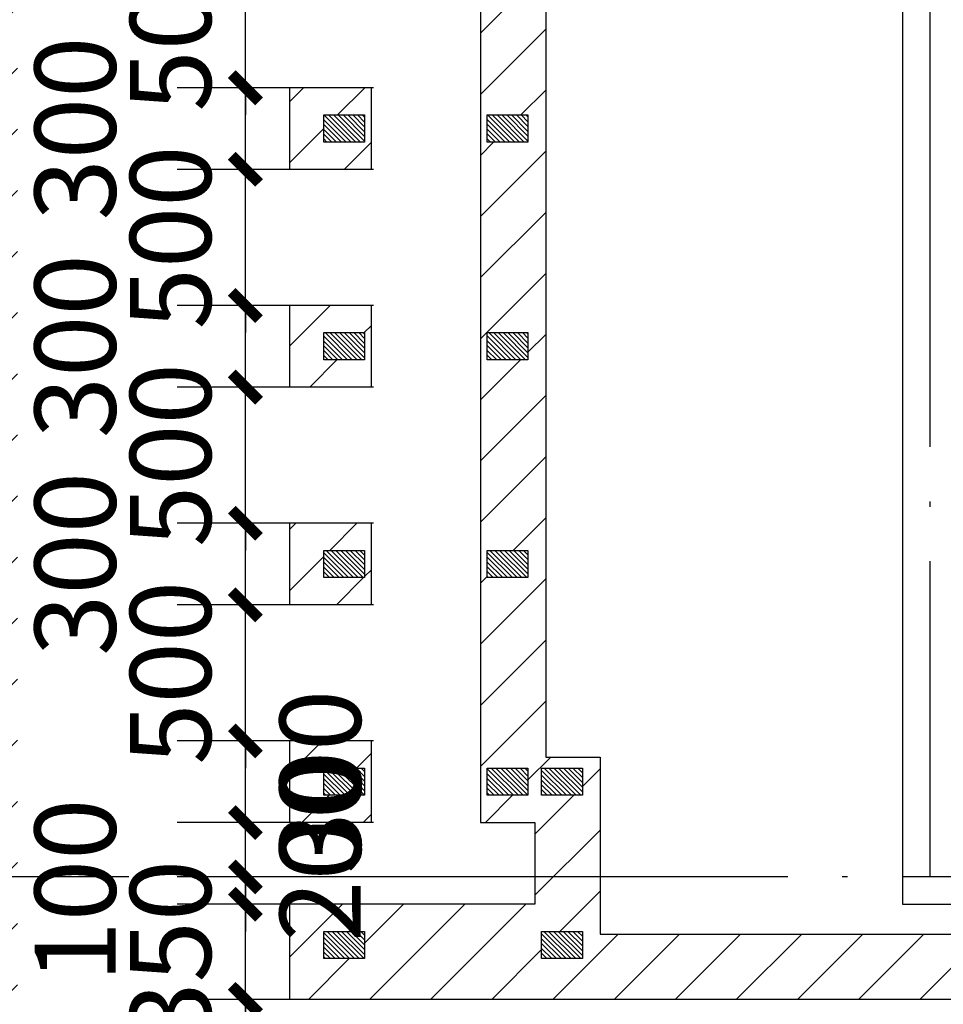
# Model space of a CAD drawing. Extents: x -146361 to 159770, y -87748 to 849918.
# Drawn here: x 73337 to 76729, y -49596 to -45978 of the extents above; entities that cross this region are included whole.
import ezdxf

# ---------------------------------------------------------------- set-up
doc = ezdxf.new("R2010")
doc.units = 0
doc.header["$LTSCALE"] = 1000
doc.header["$MEASUREMENT"] = 0
doc.linetypes.add('DASH', pattern=[0.35, 0.25, -0.1])
doc.linetypes.add('DOTE', pattern=[2.42, 2, -0.2, 0.02, -0.2])
for name, color, linetype in [('DOTE', 1, 'Continuous'), ('LINDIM1', 7, 'Continuous'), ('PUB_DIM', 3, 'Continuous'), ('TAB', 7, 'Continuous'), ('WALL', 191, 'Continuous'), ('立面', 7, 'Continuous')]:
    doc.layers.add(name, color=color, linetype=linetype)
doc.styles.add('_TCH_DIM_T3', font='SIMPLEX', dxfattribs={"width": 0.705882, "bigfont": 'GBCBIG'})
doc.dimstyles.new('_TCH_ARCH&&100', dxfattribs={"dimtxt": 297.5, "dimasz": 100, "dimexe": 250, "dimexo": 300, "dimgap": 126.25, "dimtad": 1, "dimdec": 0, "dimzin": 0, "dimdsep": 46, "dimtxsty": '_TCH_DIM_T3', "dimblk": 'ARCHTICK', "dimcen": 0.09, "dimclrt": 7, "dimazin": 2, "dimtfac": 1, "dimtdec": 0, "dimtix": 1, "dimtmove": 2, "dimatfit": 3, "dimfxl": 0, "dimtolj": 1, "dimtzin": 0, "dimarcsym": 0})

# ---------------------------------------------------------------- blocks, each defined once
blk = doc.blocks.new('A$C45826EEE')
at = {"layer": 'LINDIM1'}
h = blk.add_hatch(dxfattribs=at)
h.set_pattern_fill('ANSI31', color=6, scale=100, style=0)
h.set_pattern_definition([(45, (-492915.873, 5208928.927), (-8.838834765, 8.838834765), [])])
h.paths.add_polyline_path([(0, 100), (0, 0), (150, 0), (150, 100)])
at = {"layer": 'LINDIM1', "color": 6}
for p, q in [((150, 100), (0, 100)), ((0, 100), (0, 0)), ((150, 0), (150, 100)), ((0, 0), (150, 0))]:
    blk.add_line(p, q, dxfattribs=at)
blk = doc.blocks.new('A$C423110B1')
at = {"layer": 'LINDIM1', "color": 6, "rotation": 270}
blk.add_blockref('A$C45826EEE', (0, 150), dxfattribs=at)
blk = doc.blocks.new('_ArchTick')
at = {"color": 0, "linetype": 'ByBlock', "const_width": 0.4}
blk.add_lwpolyline([(-0.5, -0.5), (0.5, 0.5)], dxfattribs=at)
blk = doc.blocks.new('*D528')
at = {"layer": 'Defpoints', "color": 0, "transparency": 16777216}
for p in [(74166, -49577.8), (74935.9, -49577.8), (74935.9, -50577.8)]:
    blk.add_point(p, dxfattribs=at)
at = {"layer": 'PUB_DIM', "color": 0, "lineweight": -2, "transparency": 16777216}
for p, q in [((74635.9, -49577.8), (73916, -49577.8)), ((74166, -50577.8), (74166, -49577.8)), ((74635.9, -50577.8), (73916, -50577.8))]:
    blk.add_line(p, q, dxfattribs=at)
at = {"layer": 'PUB_DIM', "color": 0, "lineweight": -2, "transparency": 16777216, "xscale": 100, "yscale": 100, "zscale": 100}
for p, rotation in [((74166, -49577.8), 90), ((74166, -50577.8), 270)]:
    blk.add_blockref('_ArchTick', p, dxfattribs=dict(at, rotation=rotation))
at = {"layer": 'PUB_DIM', "color": 7, "transparency": 16777216, "insert": (73541, -50077.8), "char_height": 297.5, "attachment_point": 5, "rotation": 90, "style": '_TCH_DIM_T3'}
blk.add_mtext('\\A1;1000', dxfattribs=at)
blk = doc.blocks.new('*D529')
at = {"layer": 'Defpoints', "color": 0, "transparency": 16777216}
for p in [(74166, -49227.8), (74935.9, -49227.8), (74935.9, -49577.8)]:
    blk.add_point(p, dxfattribs=at)
at = {"layer": 'PUB_DIM', "color": 0, "lineweight": -2, "transparency": 16777216}
for p, q in [((74166, -49227.8), (74166, -49127.8)), ((74635.9, -49227.8), (73916, -49227.8)), ((74166, -49577.8), (74166, -49227.8)), ((74635.9, -49577.8), (73916, -49577.8)), ((74166, -49577.8), (74166, -49677.8))]:
    blk.add_line(p, q, dxfattribs=at)
at = {"layer": 'PUB_DIM', "color": 0, "lineweight": -2, "transparency": 16777216, "xscale": 100, "yscale": 100, "zscale": 100}
for p, rotation in [((74166, -49227.8), 270), ((74166, -49577.8), 90)]:
    blk.add_blockref('_ArchTick', p, dxfattribs=dict(at, rotation=rotation))
at = {"layer": 'PUB_DIM', "color": 7, "transparency": 16777216, "insert": (73891, -49402.8), "char_height": 297.5, "attachment_point": 5, "rotation": 90, "style": '_TCH_DIM_T3'}
blk.add_mtext('\\A1;350', dxfattribs=at)
blk = doc.blocks.new('*D530')
at = {"layer": 'Defpoints', "color": 0, "transparency": 16777216}
for p in [(74166, -49127.8), (74935.9, -49127.8), (74935.9, -49227.8)]:
    blk.add_point(p, dxfattribs=at)
at = {"layer": 'PUB_DIM', "color": 0, "lineweight": -2, "transparency": 16777216}
for p, q in [((74166, -49127.8), (74166, -49027.8)), ((74635.9, -49127.8), (73916, -49127.8)), ((74166, -49227.8), (74166, -49127.8)), ((74635.9, -49227.8), (73916, -49227.8)), ((74166, -49227.8), (74166, -49327.8))]:
    blk.add_line(p, q, dxfattribs=at)
at = {"layer": 'PUB_DIM', "color": 0, "lineweight": -2, "transparency": 16777216, "xscale": 100, "yscale": 100, "zscale": 100}
for p, rotation in [((74166, -49127.8), 270), ((74166, -49227.8), 90)]:
    blk.add_blockref('_ArchTick', p, dxfattribs=dict(at, rotation=rotation))
at = {"layer": 'PUB_DIM', "color": 7, "transparency": 16777216, "insert": (73541, -49177.8), "char_height": 297.5, "attachment_point": 5, "rotation": 90, "style": '_TCH_DIM_T3'}
blk.add_mtext('\\A1;100', dxfattribs=at)
blk = doc.blocks.new('*D531')
at = {"layer": 'Defpoints', "color": 0, "transparency": 16777216}
for p in [(74166, -48927.8), (74935.9, -48927.8), (74935.9, -49127.8)]:
    blk.add_point(p, dxfattribs=at)
at = {"layer": 'PUB_DIM', "color": 0, "lineweight": -2, "transparency": 16777216}
for p, q in [((74166, -48927.8), (74166, -48827.8)), ((74635.9, -48927.8), (73916, -48927.8)), ((74166, -49127.8), (74166, -48927.8)), ((74635.9, -49127.8), (73916, -49127.8)), ((74166, -49127.8), (74166, -49227.8))]:
    blk.add_line(p, q, dxfattribs=at)
at = {"layer": 'PUB_DIM', "color": 0, "lineweight": -2, "transparency": 16777216, "xscale": 100, "yscale": 100, "zscale": 100}
for p, rotation in [((74166, -48927.8), 270), ((74166, -49127.8), 90)]:
    blk.add_blockref('_ArchTick', p, dxfattribs=dict(at, rotation=rotation))
at = {"layer": 'PUB_DIM', "color": 7, "transparency": 16777216, "insert": (74441, -49027.8), "char_height": 297.5, "attachment_point": 5, "rotation": 90, "style": '_TCH_DIM_T3'}
blk.add_mtext('\\A1;200', dxfattribs=at)
blk = doc.blocks.new('*D532')
at = {"layer": 'Defpoints', "color": 0, "transparency": 16777216}
for p in [(74166, -48627.8), (74935.9, -48627.8), (74935.9, -48927.8)]:
    blk.add_point(p, dxfattribs=at)
at = {"layer": 'PUB_DIM', "color": 0, "lineweight": -2, "transparency": 16777216}
for p, q in [((74635.9, -48627.8), (73916, -48627.8)), ((74166, -48927.8), (74166, -48627.8)), ((74635.9, -48927.8), (73916, -48927.8))]:
    blk.add_line(p, q, dxfattribs=at)
at = {"layer": 'PUB_DIM', "color": 0, "lineweight": -2, "transparency": 16777216, "xscale": 100, "yscale": 100, "zscale": 100}
for p, rotation in [((74166, -48627.8), 90), ((74166, -48927.8), 270)]:
    blk.add_blockref('_ArchTick', p, dxfattribs=dict(at, rotation=rotation))
at = {"layer": 'PUB_DIM', "color": 7, "transparency": 16777216, "insert": (74441, -48777.8), "char_height": 297.5, "attachment_point": 5, "rotation": 90, "style": '_TCH_DIM_T3'}
blk.add_mtext('\\A1;300', dxfattribs=at)
blk = doc.blocks.new('*D533')
at = {"layer": 'Defpoints', "color": 0, "transparency": 16777216}
for p in [(74166, -48127.8), (74935.9, -48127.8), (74935.9, -48627.8)]:
    blk.add_point(p, dxfattribs=at)
at = {"layer": 'PUB_DIM', "color": 0, "lineweight": -2, "transparency": 16777216}
for p, q in [((74166, -48127.8), (74166, -48027.8)), ((74635.9, -48127.8), (73916, -48127.8)), ((74166, -48627.8), (74166, -48127.8)), ((74635.9, -48627.8), (73916, -48627.8)), ((74166, -48627.8), (74166, -48727.8))]:
    blk.add_line(p, q, dxfattribs=at)
at = {"layer": 'PUB_DIM', "color": 0, "lineweight": -2, "transparency": 16777216, "xscale": 100, "yscale": 100, "zscale": 100}
for p, rotation in [((74166, -48127.8), 270), ((74166, -48627.8), 90)]:
    blk.add_blockref('_ArchTick', p, dxfattribs=dict(at, rotation=rotation))
at = {"layer": 'PUB_DIM', "color": 7, "transparency": 16777216, "insert": (73891, -48377.8), "char_height": 297.5, "attachment_point": 5, "rotation": 90, "style": '_TCH_DIM_T3'}
blk.add_mtext('\\A1;500', dxfattribs=at)
blk = doc.blocks.new('*D534')
at = {"layer": 'Defpoints', "color": 0, "transparency": 16777216}
for p in [(74166, -47827.8), (74935.9, -47827.8), (74935.9, -48127.8)]:
    blk.add_point(p, dxfattribs=at)
at = {"layer": 'PUB_DIM', "color": 0, "lineweight": -2, "transparency": 16777216}
for p, q in [((74635.9, -47827.8), (73916, -47827.8)), ((74166, -48127.8), (74166, -47827.8)), ((74635.9, -48127.8), (73916, -48127.8))]:
    blk.add_line(p, q, dxfattribs=at)
at = {"layer": 'PUB_DIM', "color": 0, "lineweight": -2, "transparency": 16777216, "xscale": 100, "yscale": 100, "zscale": 100}
for p, rotation in [((74166, -47827.8), 90), ((74166, -48127.8), 270)]:
    blk.add_blockref('_ArchTick', p, dxfattribs=dict(at, rotation=rotation))
at = {"layer": 'PUB_DIM', "color": 7, "transparency": 16777216, "insert": (73541, -47977.8), "char_height": 297.5, "attachment_point": 5, "rotation": 90, "style": '_TCH_DIM_T3'}
blk.add_mtext('\\A1;300', dxfattribs=at)
blk = doc.blocks.new('*D535')
at = {"layer": 'Defpoints', "color": 0, "transparency": 16777216}
for p in [(74166, -47327.8), (74935.9, -47327.8), (74935.9, -47827.8)]:
    blk.add_point(p, dxfattribs=at)
at = {"layer": 'PUB_DIM', "color": 0, "lineweight": -2, "transparency": 16777216}
for p, q in [((74166, -47327.8), (74166, -47227.8)), ((74635.9, -47327.8), (73916, -47327.8)), ((74166, -47827.8), (74166, -47327.8)), ((74635.9, -47827.8), (73916, -47827.8)), ((74166, -47827.8), (74166, -47927.8))]:
    blk.add_line(p, q, dxfattribs=at)
at = {"layer": 'PUB_DIM', "color": 0, "lineweight": -2, "transparency": 16777216, "xscale": 100, "yscale": 100, "zscale": 100}
for p, rotation in [((74166, -47327.8), 270), ((74166, -47827.8), 90)]:
    blk.add_blockref('_ArchTick', p, dxfattribs=dict(at, rotation=rotation))
at = {"layer": 'PUB_DIM', "color": 7, "transparency": 16777216, "insert": (73891, -47577.8), "char_height": 297.5, "attachment_point": 5, "rotation": 90, "style": '_TCH_DIM_T3'}
blk.add_mtext('\\A1;500', dxfattribs=at)
blk = doc.blocks.new('*D536')
at = {"layer": 'Defpoints', "color": 0, "transparency": 16777216}
for p in [(74166, -47027.8), (74935.9, -47027.8), (74935.9, -47327.8)]:
    blk.add_point(p, dxfattribs=at)
at = {"layer": 'PUB_DIM', "color": 0, "lineweight": -2, "transparency": 16777216}
for p, q in [((74635.9, -47027.8), (73916, -47027.8)), ((74166, -47327.8), (74166, -47027.8)), ((74635.9, -47327.8), (73916, -47327.8))]:
    blk.add_line(p, q, dxfattribs=at)
at = {"layer": 'PUB_DIM', "color": 0, "lineweight": -2, "transparency": 16777216, "xscale": 100, "yscale": 100, "zscale": 100}
for p, rotation in [((74166, -47027.8), 90), ((74166, -47327.8), 270)]:
    blk.add_blockref('_ArchTick', p, dxfattribs=dict(at, rotation=rotation))
at = {"layer": 'PUB_DIM', "color": 7, "transparency": 16777216, "insert": (73541, -47177.8), "char_height": 297.5, "attachment_point": 5, "rotation": 90, "style": '_TCH_DIM_T3'}
blk.add_mtext('\\A1;300', dxfattribs=at)
blk = doc.blocks.new('*D537')
at = {"layer": 'Defpoints', "color": 0, "transparency": 16777216}
for p in [(74166, -46527.8), (74935.9, -46527.8), (74935.9, -47027.8)]:
    blk.add_point(p, dxfattribs=at)
at = {"layer": 'PUB_DIM', "color": 0, "lineweight": -2, "transparency": 16777216}
for p, q in [((74166, -46527.8), (74166, -46427.8)), ((74635.9, -46527.8), (73916, -46527.8)), ((74166, -47027.8), (74166, -46527.8)), ((74635.9, -47027.8), (73916, -47027.8)), ((74166, -47027.8), (74166, -47127.8))]:
    blk.add_line(p, q, dxfattribs=at)
at = {"layer": 'PUB_DIM', "color": 0, "lineweight": -2, "transparency": 16777216, "xscale": 100, "yscale": 100, "zscale": 100}
for p, rotation in [((74166, -46527.8), 270), ((74166, -47027.8), 90)]:
    blk.add_blockref('_ArchTick', p, dxfattribs=dict(at, rotation=rotation))
at = {"layer": 'PUB_DIM', "color": 7, "transparency": 16777216, "insert": (73891, -46777.8), "char_height": 297.5, "attachment_point": 5, "rotation": 90, "style": '_TCH_DIM_T3'}
blk.add_mtext('\\A1;500', dxfattribs=at)
blk = doc.blocks.new('*D538')
at = {"layer": 'Defpoints', "color": 0, "transparency": 16777216}
for p in [(74166, -46227.8), (74935.9, -46227.8), (74935.9, -46527.8)]:
    blk.add_point(p, dxfattribs=at)
at = {"layer": 'PUB_DIM', "color": 0, "lineweight": -2, "transparency": 16777216}
for p, q in [((74635.9, -46227.8), (73916, -46227.8)), ((74166, -46527.8), (74166, -46227.8)), ((74635.9, -46527.8), (73916, -46527.8))]:
    blk.add_line(p, q, dxfattribs=at)
at = {"layer": 'PUB_DIM', "color": 0, "lineweight": -2, "transparency": 16777216, "xscale": 100, "yscale": 100, "zscale": 100}
for p, rotation in [((74166, -46227.8), 90), ((74166, -46527.8), 270)]:
    blk.add_blockref('_ArchTick', p, dxfattribs=dict(at, rotation=rotation))
at = {"layer": 'PUB_DIM', "color": 7, "transparency": 16777216, "insert": (73541, -46377.8), "char_height": 297.5, "attachment_point": 5, "rotation": 90, "style": '_TCH_DIM_T3'}
blk.add_mtext('\\A1;300', dxfattribs=at)
blk = doc.blocks.new('*D539')
at = {"layer": 'Defpoints', "color": 0, "transparency": 16777216}
for p in [(74166, -45727.8), (74935.9, -45727.8), (74935.9, -46227.8)]:
    blk.add_point(p, dxfattribs=at)
at = {"layer": 'PUB_DIM', "color": 0, "lineweight": -2, "transparency": 16777216}
for p, q in [((74166, -45727.8), (74166, -45627.8)), ((74635.9, -45727.8), (73916, -45727.8)), ((74166, -46227.8), (74166, -45727.8)), ((74635.9, -46227.8), (73916, -46227.8)), ((74166, -46227.8), (74166, -46327.8))]:
    blk.add_line(p, q, dxfattribs=at)
at = {"layer": 'PUB_DIM', "color": 0, "lineweight": -2, "transparency": 16777216, "xscale": 100, "yscale": 100, "zscale": 100}
for p, rotation in [((74166, -45727.8), 270), ((74166, -46227.8), 90)]:
    blk.add_blockref('_ArchTick', p, dxfattribs=dict(at, rotation=rotation))
at = {"layer": 'PUB_DIM', "color": 7, "transparency": 16777216, "insert": (73891, -45977.8), "char_height": 297.5, "attachment_point": 5, "rotation": 90, "style": '_TCH_DIM_T3'}
blk.add_mtext('\\A1;500', dxfattribs=at)

msp = doc.modelspace()

# ---------------------------------------------------------------- hatches: boundary and pattern name
at = {"layer": '立面', "true_color": 0xffffff}
h = msp.add_hatch(dxfattribs=at)
h.set_pattern_fill('ANSI31', scale=100)
h.set_pattern_definition([(45, (-62620.03, -440287.2), (-112.2532, 112.2532), [])])
h.paths.add_polyline_path([(70768.7, -43227.8), (70528.7, -43227.8), (70528.7, -44327.8), (71328.7, -44327.8), (71728.7, -44327.8), (71728.7, -49127.8), (71968.7, -49127.8), (71968.7, -44087.8), (70768.7, -44087.8)])
h.paths.add_polyline_path([(71153.7, -44127.8), (71303.7, -44127.8), (71303.7, -44227.8), (71153.7, -44227.8)], flags=16)
h.paths.add_polyline_path([(71753.7, -44127.8), (71903.7, -44127.8), (71903.7, -44227.8), (71753.7, -44227.8)], flags=16)
h.paths.add_polyline_path([(71753.7, -44727.8), (71903.7, -44727.8), (71903.7, -44827.8), (71753.7, -44827.8)], flags=16)
h.paths.add_polyline_path([(71753.7, -45527.8), (71903.7, -45527.8), (71903.7, -45627.8), (71753.7, -45627.8)], flags=16)
h.paths.add_polyline_path([(71753.7, -46127.8), (71903.7, -46127.8), (71903.7, -46227.8), (71753.7, -46227.8)], flags=16)
h.paths.add_polyline_path([(71753.7, -46727.8), (71903.7, -46727.8), (71903.7, -46827.8), (71753.7, -46827.8)], flags=16)
h.paths.add_polyline_path([(71753.7, -47527.8), (71903.7, -47527.8), (71903.7, -47627.8), (71753.7, -47627.8)], flags=16)
h.paths.add_polyline_path([(71753.7, -48327.8), (71903.7, -48327.8), (71903.7, -48427.8), (71753.7, -48427.8)], flags=16)
h.paths.add_polyline_path([(71328.7, -44627.8), (70528.7, -44627.8), (70528.7, -44927.8), (71328.7, -44927.8)], flags=17)
h.paths.add_polyline_path([(71153.7, -44727.8), (71303.7, -44727.8), (71303.7, -44827.8), (71153.7, -44827.8)], flags=16)
h.paths.add_polyline_path([(71328.7, -45427.8), (70528.7, -45427.8), (70528.7, -45727.8), (71328.7, -45727.8)], flags=17)
h.paths.add_polyline_path([(71153.7, -45527.8), (71303.7, -45527.8), (71303.7, -45627.8), (71153.7, -45627.8)], flags=16)
h.paths.add_polyline_path([(71328.7, -46027.8), (70528.7, -46027.8), (70528.7, -46327.8), (71328.7, -46327.8)], flags=17)
h.paths.add_polyline_path([(71153.7, -46127.8), (71303.7, -46127.8), (71303.7, -46227.8), (71153.7, -46227.8)], flags=16)
h.paths.add_polyline_path([(71328.7, -46627.8), (70528.7, -46627.8), (70528.7, -46927.8), (71328.7, -46927.8)], flags=17)
h.paths.add_polyline_path([(71153.7, -46827.8), (71153.7, -46727.8), (71303.7, -46727.8), (71303.7, -46827.8)], flags=16)
h.paths.add_polyline_path([(71328.7, -47427.8), (70528.7, -47427.8), (70528.7, -47727.8), (71328.7, -47727.8)], flags=17)
h.paths.add_polyline_path([(71153.7, -47527.8), (71303.7, -47527.8), (71303.7, -47627.8), (71153.7, -47627.8)], flags=16)
h.paths.add_polyline_path([(71328.7, -48227.8), (70528.7, -48227.8), (70528.7, -48527.8), (71328.7, -48527.8)], flags=17)
h.paths.add_polyline_path([(71153.7, -48327.8), (71303.7, -48327.8), (71303.7, -48427.8), (71153.7, -48427.8)], flags=16)
h.paths.add_polyline_path([(73328.7, -49127.8), (73088.7, -49127.8), (73088.7, -49287.8), (71968.7, -49287.8), (71968.7, -49127.8), (71728.7, -49127.8), (71728.7, -49227.8), (71328.7, -49227.8), (70528.7, -49227.8), (70528.7, -49577.8), (73328.7, -49577.8)])
h.paths.add_polyline_path([(71303.7, -49427.8), (71153.7, -49427.8), (71153.7, -49327.8), (71303.7, -49327.8)], flags=16)
h.paths.add_polyline_path([(71753.7, -49327.8), (71903.7, -49327.8), (71903.7, -49427.8), (71753.7, -49427.8)], flags=16)
h.paths.add_polyline_path([(73328.7, -43227.8), (73088.7, -43227.8), (73088.7, -49127.8), (73328.7, -49127.8)])
h.paths.add_polyline_path([(74568.7, -43227.8), (74328.7, -43227.8), (74328.7, -44127.8), (74628.7, -44127.8), (75028.7, -44127.8), (75028.7, -48927.8), (75228.7, -48927.8), (75228.7, -49127.8), (75468.7, -49127.8), (75468.7, -48687.8), (75268.7, -48687.8), (75268.7, -43887.8), (74568.7, -43887.8)])
h.paths.add_polyline_path([(74603.7, -43927.8), (74603.7, -44027.8), (74453.7, -44027.8), (74453.7, -43927.8)], flags=16)
h.paths.add_polyline_path([(75053.7, -43927.8), (75203.7, -43927.8), (75203.7, -44027.8), (75053.7, -44027.8)], flags=16)
h.paths.add_polyline_path([(75053.7, -44727.8), (75203.7, -44727.8), (75203.7, -44827.8), (75053.7, -44827.8)], flags=16)
h.paths.add_polyline_path([(75053.7, -45527.8), (75203.7, -45527.8), (75203.7, -45627.8), (75053.7, -45627.8)], flags=16)
h.paths.add_polyline_path([(75053.7, -46327.8), (75203.7, -46327.8), (75203.7, -46427.8), (75053.7, -46427.8)], flags=16)
h.paths.add_polyline_path([(75053.7, -47127.8), (75203.7, -47127.8), (75203.7, -47227.8), (75053.7, -47227.8)], flags=16)
h.paths.add_polyline_path([(75053.7, -47927.8), (75203.7, -47927.8), (75203.7, -48027.8), (75053.7, -48027.8)], flags=16)
h.paths.add_polyline_path([(75053.7, -48727.8), (75203.7, -48727.8), (75203.7, -48827.8), (75053.7, -48827.8)], flags=16)
h.paths.add_polyline_path([(75253.7, -48727.8), (75403.7, -48727.8), (75403.7, -48827.8), (75253.7, -48827.8)], flags=16)
h.paths.add_polyline_path([(79678.7, -49227.8), (79438.7, -49227.8), (79438.7, -49337.8), (75468.7, -49337.8), (75468.7, -49127.8), (75228.7, -49127.8), (75228.7, -49227.8), (74328.7, -49227.8), (74328.7, -49577.8), (79678.7, -49577.8)])
h.paths.add_polyline_path([(75253.7, -49327.8), (75403.7, -49327.8), (75403.7, -49427.8), (75253.7, -49427.8)], flags=16)
h.paths.add_polyline_path([(74603.7, -49427.8), (74453.7, -49427.8), (74453.7, -49327.8), (74603.7, -49327.8)], flags=16)
h.paths.add_polyline_path([(74628.7, -48627.8), (74328.7, -48627.8), (74328.7, -48927.8), (74628.7, -48927.8)], flags=17)
h.paths.add_polyline_path([(74453.7, -48727.8), (74603.7, -48727.8), (74603.7, -48827.8), (74453.7, -48827.8)], flags=16)
h.paths.add_polyline_path([(74628.7, -47827.8), (74328.7, -47827.8), (74328.7, -48127.8), (74628.7, -48127.8)], flags=17)
h.paths.add_polyline_path([(74603.7, -47927.8), (74603.7, -48027.8), (74453.7, -48027.8), (74453.7, -47927.8)], flags=16)
h.paths.add_polyline_path([(74628.7, -47027.8), (74328.7, -47027.8), (74328.7, -47327.8), (74628.7, -47327.8)], flags=17)
h.paths.add_polyline_path([(74603.7, -47127.8), (74603.7, -47227.8), (74453.7, -47227.8), (74453.7, -47127.8)], flags=16)
h.paths.add_polyline_path([(74628.7, -46227.8), (74328.7, -46227.8), (74328.7, -46527.8), (74628.7, -46527.8)], flags=17)
h.paths.add_polyline_path([(74603.7, -46327.8), (74603.7, -46427.8), (74453.7, -46427.8), (74453.7, -46327.8)], flags=16)
h.paths.add_polyline_path([(74628.7, -45427.8), (74328.7, -45427.8), (74328.7, -45727.8), (74628.7, -45727.8)], flags=17)
h.paths.add_polyline_path([(74603.7, -45527.8), (74603.7, -45627.8), (74453.7, -45627.8), (74453.7, -45527.8)], flags=16)
h.paths.add_polyline_path([(74628.7, -44627.8), (74328.7, -44627.8), (74328.7, -44927.8), (74628.7, -44927.8)], flags=17)
h.paths.add_polyline_path([(74453.7, -44827.8), (74453.7, -44727.8), (74603.7, -44727.8), (74603.7, -44827.8)], flags=16)
h.paths.add_polyline_path([(79678.7, -47877.8), (79178.7, -47877.8), (77778.7, -47877.8), (77778.7, -44177.8), (79178.7, -44177.8), (79678.7, -44177.8), (80678.7, -44177.8), (80678.7, -49027.8), (80778.7, -49027.8), (80778.7, -48927.8), (80918.7, -48927.8), (80918.7, -43937.8), (79378.7, -43937.8), (77538.7, -43937.8), (77538.7, -48117.8), (79438.7, -48117.8), (79438.7, -49027.8), (79678.7, -49027.8)])
h.paths.add_polyline_path([(77753.7, -48077.8), (77603.7, -48077.8), (77603.7, -47977.8), (77753.7, -47977.8)], flags=16)
h.paths.add_polyline_path([(79203.7, -47977.8), (79353.7, -47977.8), (79353.7, -48077.8), (79203.7, -48077.8)], flags=16)
h.paths.add_polyline_path([(77753.7, -47077.8), (77603.7, -47077.8), (77603.7, -46977.8), (77753.7, -46977.8)], flags=16)
h.paths.add_polyline_path([(77753.7, -46077.8), (77603.7, -46077.8), (77603.7, -45977.8), (77753.7, -45977.8)], flags=16)
h.paths.add_polyline_path([(77753.7, -45077.8), (77603.7, -45077.8), (77603.7, -44977.8), (77753.7, -44977.8)], flags=16)
h.paths.add_polyline_path([(77753.7, -44077.8), (77603.7, -44077.8), (77603.7, -43977.8), (77753.7, -43977.8)], flags=16)
h.paths.add_polyline_path([(79203.7, -44077.8), (79203.7, -43977.8), (79353.7, -43977.8), (79353.7, -44077.8)], flags=16)
h.paths.add_polyline_path([(79678.7, -46877.8), (79178.7, -46877.8), (79178.7, -47177.8), (79678.7, -47177.8)], flags=17)
h.paths.add_polyline_path([(79353.7, -46977.8), (79353.7, -47077.8), (79203.7, -47077.8), (79203.7, -46977.8)], flags=16)
h.paths.add_polyline_path([(79678.7, -45877.8), (79178.7, -45877.8), (79178.7, -46177.8), (79678.7, -46177.8)], flags=17)
h.paths.add_polyline_path([(79353.7, -46077.8), (79203.7, -46077.8), (79203.7, -45977.8), (79353.7, -45977.8)], flags=16)
h.paths.add_polyline_path([(79678.7, -44877.8), (79178.7, -44877.8), (79178.7, -45177.8), (79678.7, -45177.8)], flags=17)
h.paths.add_polyline_path([(79353.7, -45077.8), (79203.7, -45077.8), (79203.7, -44977.8), (79353.7, -44977.8)], flags=16)
h.paths.add_polyline_path([(81078.7, -49327.8), (80778.7, -49327.8), (80778.7, -49227.8), (80678.7, -49227.8), (80678.7, -49577.8), (81078.7, -49577.8)])
h.paths.add_polyline_path([(80778.7, -49027.8), (80678.7, -49027.8), (80678.7, -49127.8), (80778.7, -49127.8)])
h.paths.add_polyline_path([(80778.7, -49127.8), (80678.7, -49127.8), (80678.7, -49227.8), (80778.7, -49227.8)])
h.paths.add_polyline_path([(81078.7, -50577.8), (80678.7, -50577.8), (80678.7, -55127.8), (80778.7, -55127.8), (80778.7, -54927.8), (80918.7, -54927.8), (80918.7, -50817.8), (81078.7, -50817.8)])
h.paths.add_polyline_path([(80918.7, -55327.8), (80778.7, -55327.8), (80778.7, -55127.8), (80678.7, -55127.8), (80678.7, -61127.8), (80778.7, -61127.8), (80778.7, -60927.8), (80918.7, -60927.8)])
h.paths.add_polyline_path([(80918.7, -61327.8), (80778.7, -61327.8), (80778.7, -61127.8), (80678.7, -61127.8), (80678.7, -65527.8), (81078.7, -65527.8), (81078.7, -65287.8), (80918.7, -65287.8)])
h.paths.add_polyline_path([(81078.7, -66527.8), (80678.7, -66527.8), (80678.7, -67027.8), (80778.7, -67027.8), (80778.7, -66827.8), (81078.7, -66827.8)])
h.paths.add_polyline_path([(79678.7, -66527.8), (74328.7, -66527.8), (74328.7, -67027.8), (74568.7, -67027.8), (74568.7, -66767.8), (79438.7, -66767.8), (79438.7, -67027.8), (79678.7, -67027.8)])
h.paths.add_polyline_path([(79678.7, -65177.8), (78078.7, -65177.8), (78078.7, -61127.8), (77838.7, -61127.8), (77838.7, -65177.8), (76128.7, -65177.8), (76128.7, -63337.8), (74568.7, -63337.8), (74568.7, -62517.8), (76028.7, -62517.8), (76028.7, -61127.8), (75908.7, -61127.8), (75908.7, -62427.8), (75808.7, -62427.8), (75808.7, -61127.8), (75788.7, -61127.8), (75788.7, -62277.8), (74618.7, -62277.8), (74598.7, -62277.8), (74598.7, -62427.8), (74498.7, -62427.8), (74498.7, -62277.8), (74328.7, -62277.8), (74328.7, -63577.8), (74503.7, -63577.8), (74503.7, -63427.8), (74603.7, -63427.8), (74603.7, -63577.8), (74618.7, -63577.8), (75888.7, -63577.8), (75888.7, -65177.8), (74618.7, -65177.8), (74603.7, -65177.8), (74603.7, -65327.8), (74503.7, -65327.8), (74503.7, -65177.8), (74328.7, -65177.8), (74328.7, -65527.8), (79678.7, -65527.8)])
h.paths.add_polyline_path([(78053.7, -64577.8), (77903.7, -64577.8), (77903.7, -64477.8), (78053.7, -64477.8)], flags=16)
h.paths.add_polyline_path([(78053.7, -63777.8), (77903.7, -63777.8), (77903.7, -63677.8), (78053.7, -63677.8)], flags=16)
h.paths.add_polyline_path([(78053.7, -62977.8), (77903.7, -62977.8), (77903.7, -62877.8), (78053.7, -62877.8)], flags=16)
h.paths.add_polyline_path([(76003.7, -65327.8), (75903.7, -65327.8), (75903.7, -63427.8), (76003.7, -63427.8)], flags=16)
h.paths.add_polyline_path([(78053.7, -62177.8), (77903.7, -62177.8), (77903.7, -62077.8), (78053.7, -62077.8)], flags=16)
h.paths.add_polyline_path([(78053.7, -61377.8), (77903.7, -61377.8), (77903.7, -61277.8), (78053.7, -61277.8)], flags=16)
h.paths.add_polyline_path([(79678.7, -64377.8), (79378.7, -64377.8), (78478.7, -64377.8), (78478.7, -64677.8), (79678.7, -64677.8)], flags=17)
h.paths.add_polyline_path([(78653.7, -64577.8), (78503.7, -64577.8), (78503.7, -64477.8), (78653.7, -64477.8)], flags=16)
h.paths.add_polyline_path([(79403.7, -64577.8), (79403.7, -64477.8), (79553.7, -64477.8), (79553.7, -64577.8)], flags=16)
h.paths.add_polyline_path([(79678.7, -63577.8), (79378.7, -63577.8), (79378.7, -63877.8), (79678.7, -63877.8)], flags=17)
h.paths.add_polyline_path([(79553.7, -63777.8), (79403.7, -63777.8), (79403.7, -63677.8), (79553.7, -63677.8)], flags=16)
h.paths.add_polyline_path([(79678.7, -62777.8), (79378.7, -62777.8), (79378.7, -63077.8), (79678.7, -63077.8)], flags=17)
h.paths.add_polyline_path([(79553.7, -62977.8), (79403.7, -62977.8), (79403.7, -62877.8), (79553.7, -62877.8)], flags=16)
h.paths.add_polyline_path([(79678.7, -61977.8), (79378.7, -61977.8), (79378.7, -62277.8), (79678.7, -62277.8)], flags=17)
h.paths.add_polyline_path([(79553.7, -62077.8), (79553.7, -62177.8), (79403.7, -62177.8), (79403.7, -62077.8)], flags=16)
h.paths.add_polyline_path([(79678.7, -61177.8), (79378.7, -61177.8), (79378.7, -61477.8), (79678.7, -61477.8)], flags=17)
h.paths.add_polyline_path([(79553.7, -61377.8), (79403.7, -61377.8), (79403.7, -61277.8), (79553.7, -61277.8)], flags=16)
h.paths.add_polyline_path([(79678.7, -60377.8), (79378.7, -60377.8), (79378.7, -60677.8), (79678.7, -60677.8)], flags=17)
h.paths.add_polyline_path([(79553.7, -60577.8), (79403.7, -60577.8), (79403.7, -60477.8), (79553.7, -60477.8)], flags=16)
h.paths.add_polyline_path([(79678.7, -59577.8), (79378.7, -59577.8), (79378.7, -59877.8), (79678.7, -59877.8)], flags=17)
h.paths.add_polyline_path([(79553.7, -59677.8), (79553.7, -59777.8), (79403.7, -59777.8), (79403.7, -59677.8)], flags=16)
h.paths.add_polyline_path([(79678.7, -58777.8), (79378.7, -58777.8), (79378.7, -59077.8), (79678.7, -59077.8)], flags=17)
h.paths.add_polyline_path([(79553.7, -58877.8), (79553.7, -58977.8), (79403.7, -58977.8), (79403.7, -58877.8)], flags=16)
h.paths.add_polyline_path([(79678.7, -57977.8), (79378.7, -57977.8), (79378.7, -58277.8), (79678.7, -58277.8)], flags=17)
h.paths.add_polyline_path([(79553.7, -58077.8), (79553.7, -58177.8), (79403.7, -58177.8), (79403.7, -58077.8)], flags=16)
h.paths.add_polyline_path([(79678.7, -57177.8), (79378.7, -57177.8), (79378.7, -57477.8), (79678.7, -57477.8)], flags=17)
h.paths.add_polyline_path([(79553.7, -57377.8), (79403.7, -57377.8), (79403.7, -57277.8), (79553.7, -57277.8)], flags=16)
h.paths.add_polyline_path([(79678.7, -56377.8), (79378.7, -56377.8), (79378.7, -56677.8), (79678.7, -56677.8)], flags=17)
h.paths.add_polyline_path([(79553.7, -56577.8), (79403.7, -56577.8), (79403.7, -56477.8), (79553.7, -56477.8)], flags=16)
h.paths.add_polyline_path([(79678.7, -55127.8), (79438.7, -55127.8), (79438.7, -55637.8), (77838.7, -55637.8), (77838.7, -61127.8), (78078.7, -61127.8), (78078.7, -55877.8), (79378.7, -55877.8), (79678.7, -55877.8)])
h.paths.add_polyline_path([(79553.7, -55677.8), (79553.7, -55777.8), (79403.7, -55777.8), (79403.7, -55677.8)], flags=16)
h.paths.add_polyline_path([(78053.7, -55677.8), (78053.7, -55777.8), (77903.7, -55777.8), (77903.7, -55677.8)], flags=16)
h.paths.add_polyline_path([(78053.7, -56477.8), (78053.7, -56577.8), (77903.7, -56577.8), (77903.7, -56477.8)], flags=16)
h.paths.add_polyline_path([(78053.7, -57277.8), (78053.7, -57377.8), (77903.7, -57377.8), (77903.7, -57277.8)], flags=16)
h.paths.add_polyline_path([(78053.7, -58077.8), (78053.7, -58177.8), (77903.7, -58177.8), (77903.7, -58077.8)], flags=16)
h.paths.add_polyline_path([(78053.7, -58877.8), (78053.7, -58977.8), (77903.7, -58977.8), (77903.7, -58877.8)], flags=16)
h.paths.add_polyline_path([(78053.7, -59677.8), (78053.7, -59777.8), (77903.7, -59777.8), (77903.7, -59677.8)], flags=16)
h.paths.add_polyline_path([(78053.7, -60477.8), (78053.7, -60577.8), (77903.7, -60577.8), (77903.7, -60477.8)], flags=16)
h.paths.add_polyline_path([(79678.7, -50577.8), (74328.7, -50577.8), (74328.7, -55127.8), (74568.7, -55127.8), (74568.7, -50817.8), (79438.7, -50817.8), (79438.7, -55127.8), (79678.7, -55127.8)])
h.paths.add_polyline_path([(76128.7, -55237.8), (74568.7, -55237.8), (74568.7, -55127.8), (74328.7, -55127.8), (74328.7, -55477.8), (74503.7, -55477.8), (74503.7, -55327.8), (74603.7, -55327.8), (74603.7, -55477.8), (74618.7, -55477.8), (75888.7, -55477.8), (75888.7, -57077.8), (74618.7, -57077.8), (74603.7, -57077.8), (74603.7, -57227.8), (74503.7, -57227.8), (74503.7, -57077.8), (74328.7, -57077.8), (74328.7, -58377.8), (74498.7, -58377.8), (74498.7, -58227.8), (74598.7, -58227.8), (74598.7, -58377.8), (74618.7, -58377.8), (75788.7, -58377.8), (75788.7, -59677.8), (74618.7, -59677.8), (74598.7, -59677.8), (74598.7, -59827.8), (74498.7, -59827.8), (74498.7, -59677.8), (74328.7, -59677.8), (74328.7, -60977.8), (74498.7, -60977.8), (74498.7, -60827.8), (74598.7, -60827.8), (74598.7, -60977.8), (74618.7, -60977.8), (75788.7, -60977.8), (75788.7, -61127.8), (75808.7, -61127.8), (75808.7, -60827.8), (75908.7, -60827.8), (75908.7, -61127.8), (76028.7, -61127.8), (76028.7, -60737.8), (74568.7, -60737.8), (74568.7, -59917.8), (76028.7, -59917.8), (76028.7, -58137.8), (74568.7, -58137.8), (74568.7, -57317.8), (76128.7, -57317.8)])
h.paths.add_polyline_path([(75903.7, -55327.8), (76003.7, -55327.8), (76003.7, -57227.8), (75903.7, -57227.8)], flags=16)
h.paths.add_polyline_path([(75808.7, -58227.8), (75908.7, -58227.8), (75908.7, -59827.8), (75808.7, -59827.8)], flags=16)
h.paths.add_polyline_path([(73328.7, -61127.8), (73088.7, -61127.8), (73088.7, -65287.8), (70768.7, -65287.8), (70768.7, -64727.8), (72268.7, -64727.8), (72268.7, -63627.8), (70768.7, -63627.8), (70768.7, -63117.8), (72368.7, -63117.8), (72368.7, -61127.8), (72128.7, -61127.8), (72128.7, -62877.8), (70528.7, -62877.8), (70528.7, -63977.8), (72028.7, -63977.8), (72028.7, -64377.8), (70528.7, -64377.8), (70528.7, -65527.8), (73328.7, -65527.8)])
h.paths.add_polyline_path([(72228.7, -64687.8), (70728.7, -64687.8), (70728.7, -64487.8), (72228.7, -64487.8)], flags=16)
h.paths.add_polyline_path([(72228.7, -63867.8), (70728.7, -63867.8), (70728.7, -63667.8), (72228.7, -63667.8)], flags=16)
h.paths.add_polyline_path([(72303.7, -63077.8), (72153.7, -63077.8), (72153.7, -62977.8), (72303.7, -62977.8)], flags=16)
h.paths.add_polyline_path([(71303.7, -63077.8), (71153.7, -63077.8), (71153.7, -62977.8), (71303.7, -62977.8)], flags=16)
h.paths.add_polyline_path([(72303.7, -62077.8), (72153.7, -62077.8), (72153.7, -61977.8), (72303.7, -61977.8)], flags=16)
h.paths.add_polyline_path([(72303.7, -61277.8), (72153.7, -61277.8), (72153.7, -61177.8), (72303.7, -61177.8)], flags=16)
h.paths.add_polyline_path([(73328.7, -66527.8), (70528.7, -66527.8), (70528.7, -67027.8), (70768.7, -67027.8), (70768.7, -66767.8), (73088.7, -66767.8), (73088.7, -67027.8), (73328.7, -67027.8)])
h.paths.add_polyline_path([(69528.7, -61127.8), (69288.7, -61127.8), (69288.7, -67027.8), (69528.7, -67027.8)])
h.paths.add_polyline_path([(71328.7, -61877.8), (70528.7, -61877.8), (70528.7, -62177.8), (71328.7, -62177.8)], flags=17)
h.paths.add_polyline_path([(71153.7, -61977.8), (71303.7, -61977.8), (71303.7, -62077.8), (71153.7, -62077.8)], flags=16)
h.paths.add_polyline_path([(71328.7, -61127.8), (70528.7, -61127.8), (70528.7, -61377.8), (71328.7, -61377.8)], flags=17)
h.paths.add_polyline_path([(71153.7, -61277.8), (71153.7, -61177.8), (71303.7, -61177.8), (71303.7, -61277.8)], flags=16)
h.paths.add_polyline_path([(71328.7, -61077.8), (70528.7, -61077.8), (70528.7, -61127.8), (71328.7, -61127.8)])
h.paths.add_polyline_path([(71328.7, -60277.8), (70528.7, -60277.8), (70528.7, -60577.8), (71328.7, -60577.8)])
h.paths.add_polyline_path([(71153.7, -60377.8), (71303.7, -60377.8), (71303.7, -60477.8), (71153.7, -60477.8)], flags=16)
h.paths.add_polyline_path([(69528.7, -55127.8), (69288.7, -55127.8), (69288.7, -61127.8), (69528.7, -61127.8)])
h.paths.add_polyline_path([(71328.7, -59477.8), (70528.7, -59477.8), (70528.7, -59777.8), (71328.7, -59777.8)])
h.paths.add_polyline_path([(71153.7, -59577.8), (71303.7, -59577.8), (71303.7, -59677.8), (71153.7, -59677.8)], flags=16)
h.paths.add_polyline_path([(72368.7, -55127.8), (72128.7, -55127.8), (72128.7, -61127.8), (72368.7, -61127.8)])
h.paths.add_polyline_path([(72153.7, -60477.8), (72153.7, -60377.8), (72303.7, -60377.8), (72303.7, -60477.8)], flags=16)
h.paths.add_polyline_path([(72153.7, -59677.8), (72153.7, -59577.8), (72303.7, -59577.8), (72303.7, -59677.8)], flags=16)
h.paths.add_polyline_path([(72153.7, -58477.8), (72153.7, -58377.8), (72303.7, -58377.8), (72303.7, -58477.8)], flags=16)
h.paths.add_polyline_path([(72153.7, -57477.8), (72153.7, -57377.8), (72303.7, -57377.8), (72303.7, -57477.8)], flags=16)
h.paths.add_polyline_path([(72153.7, -56477.8), (72153.7, -56377.8), (72303.7, -56377.8), (72303.7, -56477.8)], flags=16)
h.paths.add_polyline_path([(72153.7, -55877.8), (72153.7, -55777.8), (72303.7, -55777.8), (72303.7, -55877.8)], flags=16)
h.paths.add_polyline_path([(72153.7, -55277.8), (72153.7, -55177.8), (72303.7, -55177.8), (72303.7, -55277.8)], flags=16)
h.paths.add_polyline_path([(73328.7, -55127.8), (73088.7, -55127.8), (73088.7, -61127.8), (73328.7, -61127.8)])
h.paths.add_polyline_path([(71328.7, -58277.8), (70528.7, -58277.8), (70528.7, -58577.8), (71328.7, -58577.8)])
h.paths.add_polyline_path([(71153.7, -58377.8), (71303.7, -58377.8), (71303.7, -58477.8), (71153.7, -58477.8)], flags=16)
h.paths.add_polyline_path([(71328.7, -57277.8), (70528.7, -57277.8), (70528.7, -57577.8), (71328.7, -57577.8)])
h.paths.add_polyline_path([(71153.7, -57477.8), (71153.7, -57377.8), (71303.7, -57377.8), (71303.7, -57477.8)], flags=16)
h.paths.add_polyline_path([(71328.7, -56277.8), (70528.7, -56277.8), (70528.7, -56577.8), (71328.7, -56577.8)])
h.paths.add_polyline_path([(71153.7, -56377.8), (71303.7, -56377.8), (71303.7, -56477.8), (71153.7, -56477.8)], flags=16)
h.paths.add_polyline_path([(71328.7, -55677.8), (70528.7, -55677.8), (70528.7, -55977.8), (71328.7, -55977.8)])
h.paths.add_polyline_path([(71153.7, -55777.8), (71303.7, -55777.8), (71303.7, -55877.8), (71153.7, -55877.8)], flags=16)
h.paths.add_polyline_path([(71328.7, -55127.8), (70528.7, -55127.8), (70528.7, -55377.8), (71328.7, -55377.8)])
h.paths.add_polyline_path([(71153.7, -55277.8), (71153.7, -55177.8), (71303.7, -55177.8), (71303.7, -55277.8)], flags=16)
h.paths.add_polyline_path([(71328.7, -55077.8), (70528.7, -55077.8), (70528.7, -55127.8), (71328.7, -55127.8)], flags=17)
h.paths.add_polyline_path([(73328.7, -50577.8), (70528.7, -50577.8), (70528.7, -51177.8), (71328.7, -51177.8), (72128.7, -51177.8), (72128.7, -55127.8), (72368.7, -55127.8), (72368.7, -50817.8), (73088.7, -50817.8), (73088.7, -55127.8), (73328.7, -55127.8)])
h.paths.add_polyline_path([(71303.7, -50977.8), (71303.7, -51077.8), (71153.7, -51077.8), (71153.7, -50977.8)], flags=16)
h.paths.add_polyline_path([(72153.7, -50977.8), (72303.7, -50977.8), (72303.7, -51077.8), (72153.7, -51077.8)], flags=16)
h.paths.add_polyline_path([(72153.7, -51577.8), (72303.7, -51577.8), (72303.7, -51677.8), (72153.7, -51677.8)], flags=16)
h.paths.add_polyline_path([(72153.7, -52177.8), (72303.7, -52177.8), (72303.7, -52277.8), (72153.7, -52277.8)], flags=16)
h.paths.add_polyline_path([(72153.7, -53177.8), (72303.7, -53177.8), (72303.7, -53277.8), (72153.7, -53277.8)], flags=16)
h.paths.add_polyline_path([(72153.7, -53977.8), (72303.7, -53977.8), (72303.7, -54077.8), (72153.7, -54077.8)], flags=16)
h.paths.add_polyline_path([(72153.7, -54577.8), (72303.7, -54577.8), (72303.7, -54677.8), (72153.7, -54677.8)], flags=16)
h.paths.add_polyline_path([(69528.7, -49127.8), (69288.7, -49127.8), (69288.7, -55127.8), (69528.7, -55127.8)])
h.paths.add_polyline_path([(71328.7, -51477.8), (70528.7, -51477.8), (70528.7, -51777.8), (71328.7, -51777.8)], flags=17)
h.paths.add_polyline_path([(71153.7, -51677.8), (71153.7, -51577.8), (71303.7, -51577.8), (71303.7, -51677.8)], flags=16)
h.paths.add_polyline_path([(71328.7, -52077.8), (70528.7, -52077.8), (70528.7, -52377.8), (71328.7, -52377.8)], flags=17)
h.paths.add_polyline_path([(71153.7, -52177.8), (71303.7, -52177.8), (71303.7, -52277.8), (71153.7, -52277.8)], flags=16)
h.paths.add_polyline_path([(71328.7, -53077.8), (70528.7, -53077.8), (70528.7, -53377.8), (71328.7, -53377.8)], flags=17)
h.paths.add_polyline_path([(71153.7, -53177.8), (71303.7, -53177.8), (71303.7, -53277.8), (71153.7, -53277.8)], flags=16)
h.paths.add_polyline_path([(71328.7, -53877.8), (70528.7, -53877.8), (70528.7, -54177.8), (71328.7, -54177.8)], flags=17)
h.paths.add_polyline_path([(71153.7, -53977.8), (71303.7, -53977.8), (71303.7, -54077.8), (71153.7, -54077.8)], flags=16)
h.paths.add_polyline_path([(71328.7, -54477.8), (70528.7, -54477.8), (70528.7, -54777.8), (71328.7, -54777.8)], flags=17)
h.paths.add_polyline_path([(71153.7, -54577.8), (71303.7, -54577.8), (71303.7, -54677.8), (71153.7, -54677.8)], flags=16)
h.paths.add_polyline_path([(69528.7, -43227.8), (69288.7, -43227.8), (69288.7, -49127.8), (69528.7, -49127.8)])

# ---------------------------------------------------------------- linework, layer by layer
at = {"layer": 'DOTE', "linetype": 'DOTE'}
for p, q in [((76678.7, -43127.8), (76678.7, -49127.8)), ((83417.46, -49127.8), (67128.58, -49127.8))]:
    msp.add_line(p, q, dxfattribs=at)
at = {"layer": 'TAB', "color": 11}
for p, q in [((74628.7, -46227.8), (74328.7, -46227.8)), ((74628.7, -46527.8), (74328.7, -46527.8)), ((74628.7, -47027.8), (74328.7, -47027.8)), ((74628.7, -47327.8), (74328.7, -47327.8)), ((74628.7, -47827.8), (74328.7, -47827.8)), ((74628.7, -48127.8), (74328.7, -48127.8)), ((74628.7, -48627.8), (74328.7, -48627.8)), ((74628.7, -48927.8), (74328.7, -48927.8))]:
    msp.add_line(p, q, dxfattribs=at)
for points in [[(74568.7, -43227.8), (74568.7, -43887.8), (75268.7, -43887.8), (75268.7, -48687.8), (75468.7, -48687.8), (75468.7, -49337.8), (79438.7, -49337.8), (79438.7, -48117.8), (77538.7, -48117.8), (77538.7, -43937.8), (79378.7, -43937.8)], [(74628.7, -44127.8), (75028.7, -44127.8), (75028.7, -48927.8), (75228.7, -48927.8), (75228.7, -49227.8), (74328.7, -49227.8)], [(74328.7, -46527.8), (74328.7, -46227.8)], [(74328.7, -46527.8), (74328.7, -46227.8)], [(74628.7, -46527.8), (74628.7, -46227.8)], [(74628.7, -46527.8), (74628.7, -46227.8)], [(74328.7, -47327.8), (74328.7, -47027.8)], [(74328.7, -47327.8), (74328.7, -47027.8)], [(74628.7, -47327.8), (74628.7, -47027.8)], [(74628.7, -47327.8), (74628.7, -47027.8)], [(74328.7, -48127.8), (74328.7, -47827.8)], [(74328.7, -48127.8), (74328.7, -47827.8)], [(74628.7, -48127.8), (74628.7, -47827.8)], [(74628.7, -48127.8), (74628.7, -47827.8)], [(79678.7, -47877.8), (79678.7, -49577.8), (74328.7, -49577.8), (74328.7, -49227.8)], [(74328.7, -48927.8), (74328.7, -48627.8)], [(74328.7, -48927.8), (74328.7, -48627.8)], [(74628.7, -48927.8), (74628.7, -48627.8)], [(74628.7, -48927.8), (74628.7, -48627.8)], [(74328.7, -49527.8), (74328.7, -49227.8)], [(75228.7, -49227.8), (74628.7, -49227.8)]]:
    msp.add_lwpolyline(points, dxfattribs=at)
at = {"layer": 'WALL', "color": 251}
for p, q in [((76578.7, -43227.8), (76578.7, -49227.8)), ((76578.7, -49227.8), (81078.7, -49227.8))]:
    msp.add_line(p, q, dxfattribs=at)

# ---------------------------------------------------------------- block references
at = {"layer": 'LINDIM1', "color": 11, "linetype": 'DASH', "xscale": -1, "rotation": 269.9999999999999}
for p in [(74453.7, -46427.8), (75053.7, -46427.8), (74453.7, -47227.8), (75053.7, -47227.8), (74453.7, -48027.8), (75053.7, -48027.8), (74453.7, -48827.8), (75053.7, -48827.8), (75253.7, -48827.8), (74453.7, -49427.8), (75253.7, -49427.8)]:
    msp.add_blockref('A$C423110B1', p, dxfattribs=at)

# ---------------------------------------------------------------- dimensions: what is measured, and where the dimension line sits
at = {"layer": 'PUB_DIM'}
for p1, p2, picture, middle in [((74935.9, -46227.8), (74935.9, -45727.8), '*D539', (73890.97, -45977.8)), ((74935.9, -47027.8), (74935.9, -46527.8), '*D537', (73890.97, -46777.8)), ((74935.9, -47827.8), (74935.9, -47327.8), '*D535', (73890.97, -47577.8)), ((74935.9, -48627.8), (74935.9, -48127.8), '*D533', (73890.97, -48377.8)), ((74935.9, -49577.8), (74935.9, -49227.8), '*D529', (73890.97, -49402.8))]:
    dim = msp.add_aligned_dim(p1=p1, p2=p2, distance=769.93, dimstyle='_TCH_ARCH&&100', dxfattribs=at)
    dim.commit()
    dim.dimension.update_dxf_attribs({"geometry": picture, "text_midpoint": middle})
for base, p1, p2, picture, middle in [((74165.97, -46227.8), (74935.9, -46527.8), (74935.9, -46227.8), '*D538', (73540.97, -46377.8)), ((74165.97, -47027.8), (74935.9, -47327.8), (74935.9, -47027.8), '*D536', (73540.97, -47177.8)), ((74165.97, -47827.8), (74935.9, -48127.8), (74935.9, -47827.8), '*D534', (73540.97, -47977.8)), ((74165.97, -48627.8), (74935.9, -48927.8), (74935.9, -48627.8), '*D532', (74440.97, -48777.8)), ((74165.97, -48927.8), (74935.9, -49127.8), (74935.9, -48927.8), '*D531', (74440.97, -49027.8)), ((74165.97, -49127.8), (74935.9, -49227.8), (74935.9, -49127.8), '*D530', (73540.97, -49177.8)), ((74165.97, -49577.8), (74935.9, -50577.8), (74935.9, -49577.8), '*D528', (73540.97, -50077.8))]:
    dim = msp.add_linear_dim(base=base, p1=p1, p2=p2, angle=90, dimstyle='_TCH_ARCH&&100', dxfattribs=at)
    dim.commit()
    dim.dimension.update_dxf_attribs({"geometry": picture, "text_midpoint": middle, "dimtype": 129})

doc.saveas('drawing.dxf')
